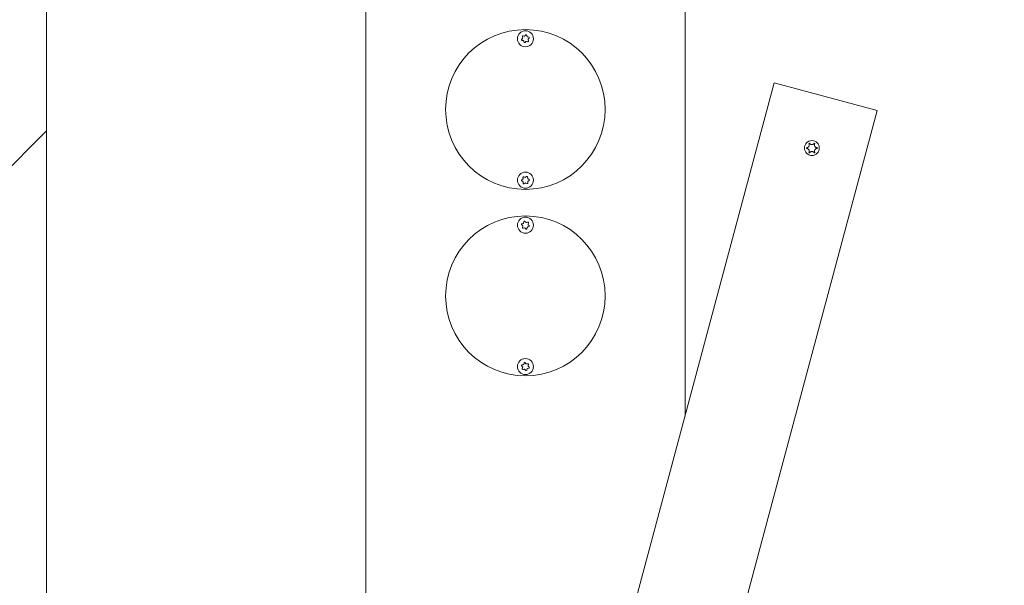
# Model space of a CAD drawing. Units: millimetres. Extents: x -4534 to 439401, y -3372 to 3714.
# Drawn here: x -1327 to -957, y 1880 to 2092 of the extents above; entities that cross this region are included whole.
import ezdxf

# ---------------------------------------------------------------- set-up
doc = ezdxf.new("R2010")
doc.units = ezdxf.units.MM
doc.layers.add('Overlapping', color=7, linetype='Continuous', lineweight=15, true_color=0x00a19a)
doc.layers.add('Toestel 2D', color=7, linetype='Continuous', lineweight=20)

# ---------------------------------------------------------------- blocks, each defined once
blk = doc.blocks.new('WP-BB30-3')
at = {"layer": 'Overlapping'}
h = blk.add_hatch(dxfattribs=at)
h.set_pattern_fill('ANSI31', color=256, scale=1270, style=0)
h.set_pattern_definition([(45, (-4069.46, -1600.27), (-112.2532, 112.2532), [])])
h.paths.add_polyline_path([(1682.98, 2213.22), (-1317.02, 2213.22), (-1317.02, 1513.22), (1682.98, 1513.22)], flags=0)
edge = h.paths.add_edge_path()
edge.add_line((-1317.02, 13.22), (1682.98, 13.22))
edge.add_arc((1682.98, 1513.22), 1500, 270, 360)
edge.add_line((3182.98, 1513.22), (3182.98, 2213.22))
edge.add_arc((1682.98, 2213.22), 1500, 0, 90)
edge.add_line((1682.98, 3713.22), (-1317.02, 3713.22))
edge.add_arc((-1317.02, 2213.22), 1500, 90, 180)
edge.add_line((-2817.02, 2213.22), (-2817.02, 1513.22))
edge.add_arc((-1317.02, 1513.22), 1500, 180, 270)
at = {"layer": 'Toestel 2D'}
for p, q in [((-1317.02, 1521.37), (-1317.02, 2205.08)), ((-1077.02, 1943.1), (-1077.02, 2205.08)), ((-1077.02, 2205.08), (-1077.02, 1943.1)), ((-1197.02, 1550.5), (-1197.02, 2175.94)), ((-1197.02, 2175.94), (-1197.02, 1550.5)), ((-1138.1, 2084.9), (-1138.4, 2084.58)), ((-1138.27, 2084.17), (-1137.85, 2084.07)), ((-1138.17, 2085.55), (-1138.05, 2085.14)), ((-1137.46, 2085.77), (-1137.88, 2085.87)), ((-1137.67, 2083.9), (-1137.54, 2083.48)), ((-1136.92, 2086.16), (-1137.22, 2085.85)), ((-1137.12, 2083.39), (-1136.83, 2083.7)), ((-1136.59, 2083.77), (-1136.17, 2083.68)), ((-1136.37, 2085.65), (-1136.5, 2086.06)), ((-1135.77, 2085.38), (-1136.19, 2085.48)), ((-1135.87, 2083.99), (-1136, 2084.41)), ((-1135.94, 2084.65), (-1135.64, 2084.97)), ((-1043.49, 2068.22), (-1147.02, 1681.85)), ((-1043.49, 2068.22), (-1004.86, 2057.87)), ((-1108.38, 1671.5), (-1004.86, 2057.87)), ((-1138.04, 2032.07), (-1138.4, 2031.83)), ((-1137.94, 2032.72), (-1137.92, 2032.29)), ((-1137.19, 2032.75), (-1137.58, 2032.95)), ((-1136.58, 2032.99), (-1136.94, 2032.76)), ((-1136.17, 2032.36), (-1136.19, 2032.79)), ((-1135.66, 2031.95), (-1136.04, 2032.15)), ((-1138.39, 2031.4), (-1138, 2031.2)), ((-1137.87, 2030.99), (-1137.85, 2030.56)), ((-1137.47, 2030.36), (-1137.1, 2030.59)), ((-1136.85, 2030.6), (-1136.47, 2030.4)), ((-1136.1, 2030.63), (-1136.12, 2031.06)), ((-1136, 2031.28), (-1135.64, 2031.51)), ((-1138.41, 2014.91), (-1138.1, 2014.6)), ((-1137.88, 2015.44), (-1138.3, 2015.33)), ((-1138.03, 2014.36), (-1138.14, 2013.94)), ((-1137.83, 2013.64), (-1137.41, 2013.76)), ((-1137.6, 2016.04), (-1137.71, 2015.62)), ((-1136.87, 2015.85), (-1137.18, 2016.16)), ((-1137.17, 2013.69), (-1136.86, 2013.39)), ((-1136.21, 2015.91), (-1136.63, 2015.79)), ((-1136.44, 2013.51), (-1136.34, 2013.93)), ((-1136.16, 2014.11), (-1135.74, 2014.22)), ((-1136.01, 2015.18), (-1135.9, 2015.6)), ((-1135.64, 2014.64), (-1135.95, 2014.94)), ((-1138.4, 1961.9), (-1138.11, 1961.57)), ((-1137.84, 1962.4), (-1138.26, 1962.31)), ((-1137.52, 1962.98), (-1137.65, 1962.56)), ((-1136.8, 1962.74), (-1137.09, 1963.06)), ((-1136.14, 1962.75), (-1136.57, 1962.66)), ((-1135.99, 1962.02), (-1135.85, 1962.43)), ((-1135.65, 1961.45), (-1135.94, 1961.77)), ((-1138.06, 1961.33), (-1138.19, 1960.92)), ((-1137.9, 1960.6), (-1137.48, 1960.68)), ((-1137.24, 1960.61), (-1136.95, 1960.28)), ((-1136.53, 1960.37), (-1136.39, 1960.78)), ((-1136.21, 1960.95), (-1135.78, 1961.04))]:
    blk.add_line(p, q, dxfattribs=at)
for centre, radius in [((-1137.02, 2058.22), 30), ((-1137.02, 2084.77), 3.02), ((-1029.35, 2043.73), 2.8), ((-1137.02, 2031.67), 3.02), ((-1137.02, 1988.22), 30), ((-1137.02, 2014.77), 3.02), ((-1137.02, 1961.67), 3.02)]:
    blk.add_circle(centre, radius, dxfattribs=at)
for centre, start, end in [((-1138.22, 2084.41), 136.9328, 256.9328), ((-1137.93, 2085.63), 76.9328, 196.9328), ((-1138.29, 2085.07), 316.9328, 16.9328), ((-1137.91, 2083.83), 16.9328, 76.9328), ((-1137.4, 2086.02), 256.9328, 316.9328), ((-1136.74, 2085.99), 16.9328, 136.9328), ((-1136.64, 2083.53), 76.9328, 136.9328), ((-1136.13, 2085.72), 196.9328, 256.9328), ((-1136.11, 2083.92), 256.9328, 16.9328), ((-1135.76, 2084.48), 136.9328, 196.9328), ((-1135.83, 2085.14), 316.9328, 76.9328), ((-1137.3, 2083.56), 196.9328, 316.9328), ((-1138.27, 2031.62), 122.3861, 242.3861), ((-1138.17, 2032.28), 302.3861, 2.3861), ((-1137.69, 2032.73), 62.3861, 182.3861), ((-1137.08, 2032.97), 242.3861, 302.3861), ((-1136.44, 2032.78), 2.3861, 122.3861), ((-1135.92, 2032.37), 182.3861, 242.3861), ((-1135.77, 2031.73), 302.3861, 62.3861), ((-1138.12, 2030.98), 2.3861, 62.3861), ((-1137.6, 2030.57), 182.3861, 302.3861), ((-1136.97, 2030.38), 62.3861, 122.3861), ((-1136.35, 2030.62), 242.3861, 2.3861), ((-1135.87, 2031.07), 122.3861, 182.3861), ((-1138.23, 2015.09), 105.5441, 225.5441), ((-1137.9, 2013.88), 165.5441, 285.5441), ((-1138.27, 2014.43), 345.5441, 45.5441), ((-1137.95, 2015.68), 285.5441, 345.5441), ((-1137.36, 2015.98), 45.5441, 165.5441), ((-1137.35, 2013.52), 45.5441, 105.5441), ((-1136.7, 2016.03), 225.5441, 285.5441), ((-1136.69, 2013.57), 225.5441, 345.5441), ((-1136.09, 2013.86), 105.5441, 165.5441), ((-1136.15, 2015.67), 345.5441, 105.5441), ((-1135.77, 2015.12), 165.5441, 225.5441), ((-1135.81, 2014.46), 285.5441, 45.5441), ((-1138.21, 1962.06), 101.8675, 221.8675), ((-1138.29, 1961.41), 341.8675, 41.8675), ((-1137.89, 1962.64), 281.8675, 341.8675), ((-1137.28, 1962.9), 41.8675, 161.8675), ((-1136.62, 1962.91), 221.8675, 281.8675), ((-1136.09, 1962.51), 341.8675, 101.8675), ((-1135.75, 1961.94), 161.8675, 221.8675), ((-1135.83, 1961.29), 281.8675, 41.8675), ((-1137.95, 1960.84), 161.8675, 281.8675), ((-1137.43, 1960.44), 41.8675, 101.8675), ((-1136.76, 1960.45), 221.8675, 341.8675), ((-1136.15, 1960.71), 101.8675, 161.8675)]:
    blk.add_arc(centre, 0.25, start, end, dxfattribs=at)
for points, knots in [([(-1031.33, 2043.62), (-1031.34, 2043.63), (-1031.36, 2043.63), (-1031.37, 2043.64), (-1031.38, 2043.65), (-1031.4, 2043.67), (-1031.4, 2043.68), (-1031.41, 2043.7), (-1031.41, 2043.72), (-1031.41, 2043.75), (-1031.41, 2043.76), (-1031.4, 2043.78), (-1031.39, 2043.79), (-1031.38, 2043.81), (-1031.37, 2043.82), (-1031.35, 2043.83), (-1031.34, 2043.83), (-1031.33, 2043.83)], [-0.02923, -0.02923, -0.02923, -0.02923, -0.02521759, -0.02521759, -0.02260164, -0.02260164, -0.01844415, -0.01844415, -0.0142672, -0.0142672, -0.01031135, -0.01031135, -0.00654251, -0.00654251, -0.00303654, -0.00303654, 0, 0, 0, 0]), ([(-1031.33, 2043.83), (-1031.28, 2043.84), (-1031.23, 2043.85), (-1031.13, 2043.87), (-1031.08, 2043.88), (-1030.96, 2043.93), (-1030.88, 2043.97), (-1030.71, 2044.09), (-1030.62, 2044.18), (-1030.46, 2044.39), (-1030.4, 2044.52), (-1030.34, 2044.76), (-1030.33, 2044.86), (-1030.33, 2045.05), (-1030.35, 2045.13), (-1030.38, 2045.27), (-1030.4, 2045.33), (-1030.43, 2045.39)], [-0.3009444, -0.3009444, -0.3009444, -0.3009444, -0.2852714, -0.2852714, -0.2700615, -0.2700615, -0.2444418, -0.2444418, -0.2065243, -0.2065243, -0.1645268, -0.1645268, -0.1324242, -0.1324242, -0.108131, -0.108131, -0.088062, -0.088062, -0.088062, -0.088062]), ([(-1030.43, 2042.07), (-1030.43, 2042.08), (-1030.43, 2042.08), (-1030.39, 2042.16), (-1030.37, 2042.24), (-1030.33, 2042.4), (-1030.33, 2042.48), (-1030.34, 2042.69), (-1030.36, 2042.8), (-1030.44, 2043.04), (-1030.51, 2043.15), (-1030.68, 2043.34), (-1030.77, 2043.41), (-1030.94, 2043.52), (-1031.01, 2043.55), (-1031.17, 2043.6), (-1031.25, 2043.62), (-1031.33, 2043.62)], [-0.2128536, -0.2128536, -0.2128536, -0.2128536, -0.2104847, -0.2104847, -0.1858226, -0.1858226, -0.1604396, -0.1604396, -0.125018, -0.125018, -0.0854941, -0.0854941, -0.0499675, -0.0499675, -0.0249902, -0.0249902, 0, 0, 0, 0]), ([(-1030.43, 2045.39), (-1030.43, 2045.4), (-1030.44, 2045.4), (-1030.44, 2045.42), (-1030.44, 2045.43), (-1030.43, 2045.46), (-1030.43, 2045.47), (-1030.41, 2045.49), (-1030.4, 2045.5), (-1030.38, 2045.52), (-1030.37, 2045.52), (-1030.34, 2045.53), (-1030.33, 2045.53), (-1030.31, 2045.53), (-1030.29, 2045.52), (-1030.27, 2045.51), (-1030.27, 2045.51), (-1030.26, 2045.5), (-1030.25, 2045.5), (-1030.25, 2045.49)], [-0.06466966, -0.06466966, -0.06466966, -0.06466966, -0.06259382, -0.06259382, -0.05897282, -0.05897282, -0.05532584, -0.05532584, -0.05113009, -0.05113009, -0.04710724, -0.04710724, -0.04327036, -0.04327036, -0.03965627, -0.03965627, -0.03641844, -0.03641844, -0.03544433, -0.03544433, -0.03544433, -0.03544433]), ([(-1030.25, 2045.49), (-1030.22, 2045.45), (-1030.19, 2045.41), (-1030.12, 2045.34), (-1030.08, 2045.31), (-1029.98, 2045.22), (-1029.91, 2045.18), (-1029.75, 2045.1), (-1029.65, 2045.06), (-1029.41, 2045.02), (-1029.28, 2045.02), (-1029.04, 2045.07), (-1028.94, 2045.1), (-1028.77, 2045.19), (-1028.7, 2045.24), (-1028.57, 2045.35), (-1028.51, 2045.42), (-1028.45, 2045.49)], [-0.2128287, -0.2128287, -0.2128287, -0.2128287, -0.1969411, -0.1969411, -0.1821994, -0.1821994, -0.1572536, -0.1572536, -0.1261758, -0.1261758, -0.0850978, -0.0850978, -0.0536206, -0.0536206, -0.0282439, -0.0282439, 0, 0, 0, 0]), ([(-1028.45, 2045.49), (-1028.45, 2045.5), (-1028.44, 2045.5), (-1028.43, 2045.51), (-1028.42, 2045.52), (-1028.4, 2045.53), (-1028.38, 2045.53), (-1028.36, 2045.53), (-1028.34, 2045.52), (-1028.32, 2045.51), (-1028.31, 2045.51), (-1028.29, 2045.49), (-1028.28, 2045.48), (-1028.27, 2045.45), (-1028.27, 2045.44), (-1028.27, 2045.42), (-1028.27, 2045.4), (-1028.27, 2045.39)], [-0.03172913, -0.03172913, -0.03172913, -0.03172913, -0.02993282, -0.02993282, -0.02640684, -0.02640684, -0.0222071, -0.0222071, -0.01801166, -0.01801166, -0.01399635, -0.01399635, -0.01016645, -0.01016645, -0.00656331, -0.00656331, -0.00248841, -0.00248841, -0.00248841, -0.00248841]), ([(-1028.27, 2045.39), (-1028.28, 2045.38), (-1028.28, 2045.38), (-1028.31, 2045.3), (-1028.34, 2045.22), (-1028.37, 2045.06), (-1028.38, 2044.97), (-1028.37, 2044.77), (-1028.35, 2044.66), (-1028.26, 2044.42), (-1028.19, 2044.31), (-1028.03, 2044.12), (-1027.94, 2044.04), (-1027.77, 2043.94), (-1027.69, 2043.91), (-1027.54, 2043.86), (-1027.45, 2043.84), (-1027.37, 2043.83)], [-0.2128536, -0.2128536, -0.2128536, -0.2128536, -0.2104847, -0.2104847, -0.1858226, -0.1858226, -0.1604396, -0.1604396, -0.125018, -0.125018, -0.0854941, -0.0854941, -0.0499675, -0.0499675, -0.0249902, -0.0249902, 0, 0, 0, 0]), ([(-1027.37, 2043.62), (-1027.42, 2043.62), (-1027.48, 2043.61), (-1027.57, 2043.59), (-1027.62, 2043.57), (-1027.75, 2043.53), (-1027.82, 2043.49), (-1028, 2043.37), (-1028.09, 2043.28), (-1028.24, 2043.07), (-1028.3, 2042.94), (-1028.37, 2042.7), (-1028.38, 2042.59), (-1028.37, 2042.41), (-1028.36, 2042.33), (-1028.32, 2042.19), (-1028.3, 2042.13), (-1028.27, 2042.07)], [-0.3009444, -0.3009444, -0.3009444, -0.3009444, -0.2852714, -0.2852714, -0.2700615, -0.2700615, -0.2444418, -0.2444418, -0.2065243, -0.2065243, -0.1645268, -0.1645268, -0.1324242, -0.1324242, -0.108131, -0.108131, -0.088062, -0.088062, -0.088062, -0.088062]), ([(-1027.37, 2043.83), (-1027.36, 2043.83), (-1027.35, 2043.83), (-1027.33, 2043.81), (-1027.32, 2043.81), (-1027.31, 2043.79), (-1027.3, 2043.78), (-1027.29, 2043.75), (-1027.29, 2043.74), (-1027.29, 2043.71), (-1027.29, 2043.7), (-1027.3, 2043.68), (-1027.31, 2043.67), (-1027.33, 2043.65), (-1027.34, 2043.64), (-1027.35, 2043.63), (-1027.36, 2043.63), (-1027.37, 2043.62)], [-0.02923, -0.02923, -0.02923, -0.02923, -0.02521759, -0.02521759, -0.02260164, -0.02260164, -0.01844415, -0.01844415, -0.0142672, -0.0142672, -0.01031135, -0.01031135, -0.00654251, -0.00654251, -0.00303654, -0.00303654, 0, 0, 0, 0]), ([(-1030.25, 2041.96), (-1030.25, 2041.96), (-1030.26, 2041.96), (-1030.27, 2041.94), (-1030.28, 2041.94), (-1030.31, 2041.93), (-1030.32, 2041.93), (-1030.35, 2041.93), (-1030.36, 2041.93), (-1030.39, 2041.95), (-1030.4, 2041.95), (-1030.42, 2041.97), (-1030.42, 2041.98), (-1030.43, 2042.01), (-1030.44, 2042.02), (-1030.44, 2042.04), (-1030.44, 2042.06), (-1030.43, 2042.07)], [-0.03172913, -0.03172913, -0.03172913, -0.03172913, -0.02993282, -0.02993282, -0.02640684, -0.02640684, -0.0222071, -0.0222071, -0.01801166, -0.01801166, -0.01399635, -0.01399635, -0.01016645, -0.01016645, -0.00656331, -0.00656331, -0.00248841, -0.00248841, -0.00248841, -0.00248841]), ([(-1028.45, 2041.96), (-1028.48, 2042.01), (-1028.52, 2042.05), (-1028.58, 2042.12), (-1028.62, 2042.15), (-1028.72, 2042.23), (-1028.79, 2042.28), (-1028.96, 2042.36), (-1029.05, 2042.39), (-1029.29, 2042.44), (-1029.43, 2042.43), (-1029.67, 2042.39), (-1029.76, 2042.35), (-1029.93, 2042.27), (-1030, 2042.22), (-1030.13, 2042.11), (-1030.2, 2042.04), (-1030.25, 2041.96)], [-0.2128287, -0.2128287, -0.2128287, -0.2128287, -0.1969411, -0.1969411, -0.1821994, -0.1821994, -0.1572536, -0.1572536, -0.1261758, -0.1261758, -0.0850978, -0.0850978, -0.0536206, -0.0536206, -0.0282439, -0.0282439, 0, 0, 0, 0]), ([(-1028.27, 2042.07), (-1028.27, 2042.06), (-1028.27, 2042.05), (-1028.27, 2042.04), (-1028.27, 2042.02), (-1028.27, 2042), (-1028.28, 2041.99), (-1028.29, 2041.97), (-1028.3, 2041.96), (-1028.32, 2041.94), (-1028.34, 2041.94), (-1028.36, 2041.93), (-1028.37, 2041.93), (-1028.4, 2041.93), (-1028.41, 2041.93), (-1028.43, 2041.94), (-1028.44, 2041.95), (-1028.45, 2041.96), (-1028.45, 2041.96), (-1028.45, 2041.96)], [-0.06466966, -0.06466966, -0.06466966, -0.06466966, -0.06259382, -0.06259382, -0.05897282, -0.05897282, -0.05532584, -0.05532584, -0.05113009, -0.05113009, -0.04710724, -0.04710724, -0.04327036, -0.04327036, -0.03965627, -0.03965627, -0.03641844, -0.03641844, -0.03544433, -0.03544433, -0.03544433, -0.03544433])]:
    blk.add_open_spline(points, degree=3, knots=knots, dxfattribs=at)

msp = doc.modelspace()

# ---------------------------------------------------------------- block references
msp.add_blockref('WP-BB30-3', (0, 0))

doc.saveas('drawing.dxf')
